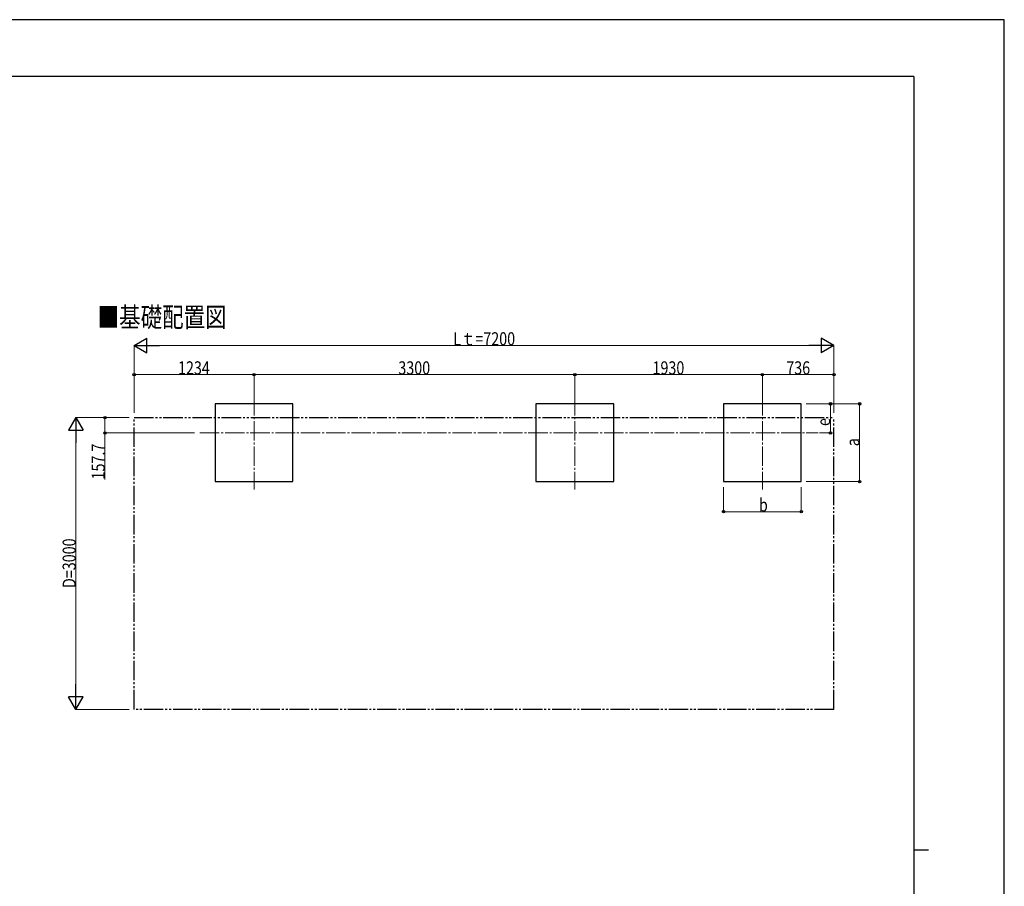
# Model space of a CAD drawing. Units: millimetres. Extents: x 0 to 25230, y 0 to 17820.
# Drawn here: x 15100 to 25230, y 8910 to 17820 of the extents above; entities that cross this region are included whole.
import ezdxf

# ---------------------------------------------------------------- set-up
doc = ezdxf.new("R2010")
doc.units = ezdxf.units.MM
doc.linetypes.add('YCENTER_1', pattern=[13, 10, -1, 1, -1])
doc.linetypes.add('YDIVIDE_1', pattern=[15, 10, -1, 1, -1, 1, -1])
for name, color, linetype, lineweight in [('USER1', 3, 'Continuous', 13), ('YKK_12', 2, 'Continuous', 13), ('YKK_A1', 4, 'Continuous', 30), ('YKK_D', 6, 'Continuous', 13), ('YKK_ZWAK', 7, 'Continuous', 30)]:
    doc.layers.add(name, color=color, linetype=linetype, lineweight=lineweight)
doc.styles.add('text-b', font='extslim2.shx', dxfattribs={"width": 0.8, "bigfont": 'extfont2.shx'})

msp = doc.modelspace()

# ---------------------------------------------------------------- linework, layer by layer
at = {"layer": 'YKK_12', "linetype": 'YCENTER_1', "ltscale": 20}
for p, q in [((17511.52801865859, 13952.19976364272), (17511.52801865859, 12989.67877083659)), ((20811.327652771, 13952.19976364272), (20811.327652771, 12989.67877083659)), ((22741.327652771, 13952.19976364272), (22741.327652771, 12989.67877083659)), ((16952.65583897081, 13570.85781530224), (23315.37069243119, 13570.85781530224))]:
    msp.add_line(p, q, dxfattribs=at)
at = {"layer": 'YKK_A1'}
for p, q in [((17911.5280186586, 13870.85926723965), (17111.52801865859, 13870.85926723965)), ((17111.52801865859, 13870.85926723965), (17111.52801865859, 13070.85926723966)), ((17911.52801865859, 13070.85926723966), (17911.5280186586, 13870.85926723965)), ((21211.32765277101, 13870.85926723965), (20411.327652771, 13870.85926723965)), ((21211.32765277101, 13870.85926723965), (20411.327652771, 13870.85926723965)), ((20411.327652771, 13870.85926723965), (20411.327652771, 13070.85926723966)), ((21211.327652771, 13070.85926723966), (21211.32765277101, 13870.85926723965)), ((23141.32765277101, 13870.85926723965), (22341.327652771, 13870.85926723965)), ((22341.327652771, 13870.85926723965), (22341.327652771, 13070.85926723965)), ((23141.327652771, 13070.85926723965), (23141.32765277101, 13870.85926723965)), ((17111.52801865859, 13070.85926723966), (17911.52801865859, 13070.85926723966)), ((20411.327652771, 13070.85926723966), (21211.327652771, 13070.85926723966)), ((22341.327652771, 13070.85926723965), (23141.327652771, 13070.85926723965))]:
    msp.add_line(p, q, dxfattribs=at)
at = {"layer": 'YKK_A1', "linetype": 'YDIVIDE_1', "ltscale": 20}
for p, q in [((16277.32765277099, 13728.50781530224), (23477.32765277101, 13728.50781530224)), ((16277.32765277099, 10728.50781530224), (16277.327652771, 13728.50781530224)), ((23477.32765277101, 10728.50781530224), (23477.327652771, 13728.50781530224)), ((23477.32765277101, 10728.50781530224), (16277.32765277099, 10728.50781530226))]:
    msp.add_line(p, q, dxfattribs=at)
at = {"layer": 'YKK_D', "lineweight": -2}
for p, q in [((16277.327652771, 14470.85926723928), (16407.23146333868, 14545.85926723927)), ((16407.23146333868, 14395.8592672393), (16407.23146333868, 14545.85926723927)), ((23477.32765277101, 14470.85926723928), (23347.42384220333, 14545.85926723927)), ((23347.42384220333, 14545.85926723927), (23347.42384220333, 14395.8592672393)), ((16277.327652771, 14470.85926723928), (16407.23146333868, 14395.8592672393)), ((16277.327652771, 14470.85926723928), (16537.13527390635, 14470.85926723928)), ((23477.32765277101, 14470.85926723928), (23217.52003163566, 14470.85926723928)), ((23477.32765277101, 14470.85926723928), (23347.42384220333, 14395.8592672393)), ((15677.32765277102, 13728.50781530225), (15602.32765277104, 13598.60400473457)), ((15677.32765277102, 13728.50781530225), (15752.32765277101, 13598.60400473457)), ((15677.32765277102, 13728.50781530225), (15677.32765277102, 13468.7001941669)), ((15602.32765277104, 13598.60400473457), (15752.32765277101, 13598.60400473457)), ((15677.32765277103, 10728.50781530225), (15677.32765277103, 10988.3154364376)), ((15677.32765277103, 10728.50781530225), (15602.32765277104, 10858.41162586992)), ((15752.32765277101, 10858.41162586992), (15602.32765277104, 10858.41162586992)), ((15677.32765277103, 10728.50781530225), (15752.32765277101, 10858.41162586992))]:
    msp.add_line(p, q, dxfattribs=at)
at = {"layer": 'YKK_D'}
for p, q in [((16277.327652771, 13778.50781530221), (16277.327652771, 14471.85926723928)), ((16427.327652771, 14470.85926723928), (23327.32765277101, 14470.85926723928)), ((23477.32765277101, 13778.50781530221), (23477.32765277101, 14471.85926723928)), ((16277.327652771, 13920.85926723961), (16277.327652771, 14171.85926723965)), ((17511.327652771, 14170.85926723965), (16277.327652771, 14170.85926723965)), ((17511.327652771, 13920.85926723961), (17511.327652771, 14171.85926723965)), ((17511.327652771, 13920.85926723961), (17511.327652771, 14171.85926723965)), ((17511.327652771, 14170.85926723965), (20811.327652771, 14170.85926723965)), ((20811.327652771, 13920.85926723961), (20811.327652771, 14171.85926723965)), ((20811.327652771, 13920.85926723961), (20811.327652771, 14171.85926723965)), ((20811.327652771, 14170.85926723965), (22741.327652771, 14170.85926723965)), ((22741.327652771, 13920.85926723961), (22741.327652771, 14171.85926723965)), ((22741.327652771, 13920.85926723961), (22741.327652771, 14171.85926723965)), ((22741.327652771, 14170.85926723965), (23477.32765277101, 14170.85926723965)), ((23477.32765277101, 13920.85926723961), (23477.32765277101, 14171.85926723965)), ((23191.12728688339, 13870.93926723966), (23742.32765277106, 13870.93926723966)), ((23192.1272868834, 13870.93926723966), (23442.32765277101, 13870.93926723966)), ((23441.32765277101, 13570.93926723967), (23441.32765277101, 13870.93926723966)), ((23741.32765277106, 13070.93926723966), (23741.32765277106, 13870.93926723966)), ((16227.12728661885, 13728.50781530225), (15676.32765277102, 13728.50781530225)), ((16227.12728661885, 13728.50781530225), (15976.32765277104, 13728.50781530225)), ((15977.32765277104, 13728.50781530225), (15977.32765277104, 13570.85781530225)), ((15677.32765277103, 10878.50781530224), (15677.32765277102, 13578.50781530225)), ((16899.22101079388, 13570.85781530225), (15976.32765277104, 13570.85781530225)), ((15977.32765277104, 13570.85781530225), (15977.32765277104, 13091.05781530225)), ((23329.94001099144, 13570.93926723967), (23442.32765277101, 13570.93926723967)), ((23191.12728688339, 13070.93926723966), (23742.32765277106, 13070.93926723966)), ((22341.327652771, 13014.40631778775), (22341.327652771, 12760.49390844949)), ((23141.327652771, 13012.47761982468), (23141.327652771, 12760.49390844949)), ((22341.327652771, 12761.49390844949), (23141.327652771, 12761.49390844949)), ((16227.12728661886, 10728.50781530225), (15676.32765277103, 10728.50781530225))]:
    msp.add_line(p, q, dxfattribs=at)
at = {"layer": 'YKK_D', "linetype": 'ByBlock', "lineweight": -2}
for centre in [(16277.327652771, 14170.85926723965), (17511.327652771, 14170.85926723965), (17511.327652771, 14170.85926723965), (20811.327652771, 14170.85926723965), (20811.327652771, 14170.85926723965), (22741.327652771, 14170.85926723965), (22741.327652771, 14170.85926723965), (23477.32765277101, 14170.85926723965), (23441.32765277101, 13870.93926723966), (23741.32765277106, 13870.93926723966), (15977.32765277104, 13728.50781530225), (15977.32765277104, 13570.85781530225), (23441.32765277101, 13570.93926723967), (23741.32765277106, 13070.93926723966), (22341.327652771, 12761.49390844949), (23141.327652771, 12761.49390844949)]:
    msp.add_circle(centre, 12.75, dxfattribs=at)
at = {"layer": 'YKK_ZWAK'}
for p, q in [((25230, 17820), (0, 17820)), ((25230, 0), (25230, 17820)), ((24300.05942267506, 17235), (900.0594226750563, 17235)), ((24300.05942267506, 17235), (24300.05942267506, 1335)), ((24300.05942267506, 9285), (24450.05942267506, 9285))]:
    msp.add_line(p, q, dxfattribs=at)

# ---------------------------------------------------------------- texts
at = {"layer": 'USER1', "style": 'text-b', "width": 0.8}
msp.add_text('■基礎配置図', height=202.56, dxfattribs=at).set_placement((15901.91110628635, 14660.40823924079))
at = {"layer": 'YKK_D', "style": 'text-b', "width": 0.8}
for s, p in [('Lｔ=7200', (19560.527652771, 14471.85926723928)), ('1234', (16728.727652771, 14172.52593390632)), ('3300', (18995.727652771, 14172.52593390632)), ('1930', (21610.727652771, 14172.52593390632)), ('736', (22986.927652771, 14172.52593390632)), ('b', (22705.327652771, 12763.16057511616))]:
    msp.add_text(s, height=135, dxfattribs=at).set_placement(p)
for s, p in [('e', (23439.32765277101, 13642.45302827192)), ('a', (23739.66098610439, 13434.93926723965)), ('157.7', (15975.32765277104, 13093.05781530224)), ('D=3000', (15676.32765277102, 11976.50781530224))]:
    msp.add_text(s, height=135, rotation=90, dxfattribs=at).set_placement(p)

doc.saveas('drawing.dxf')
